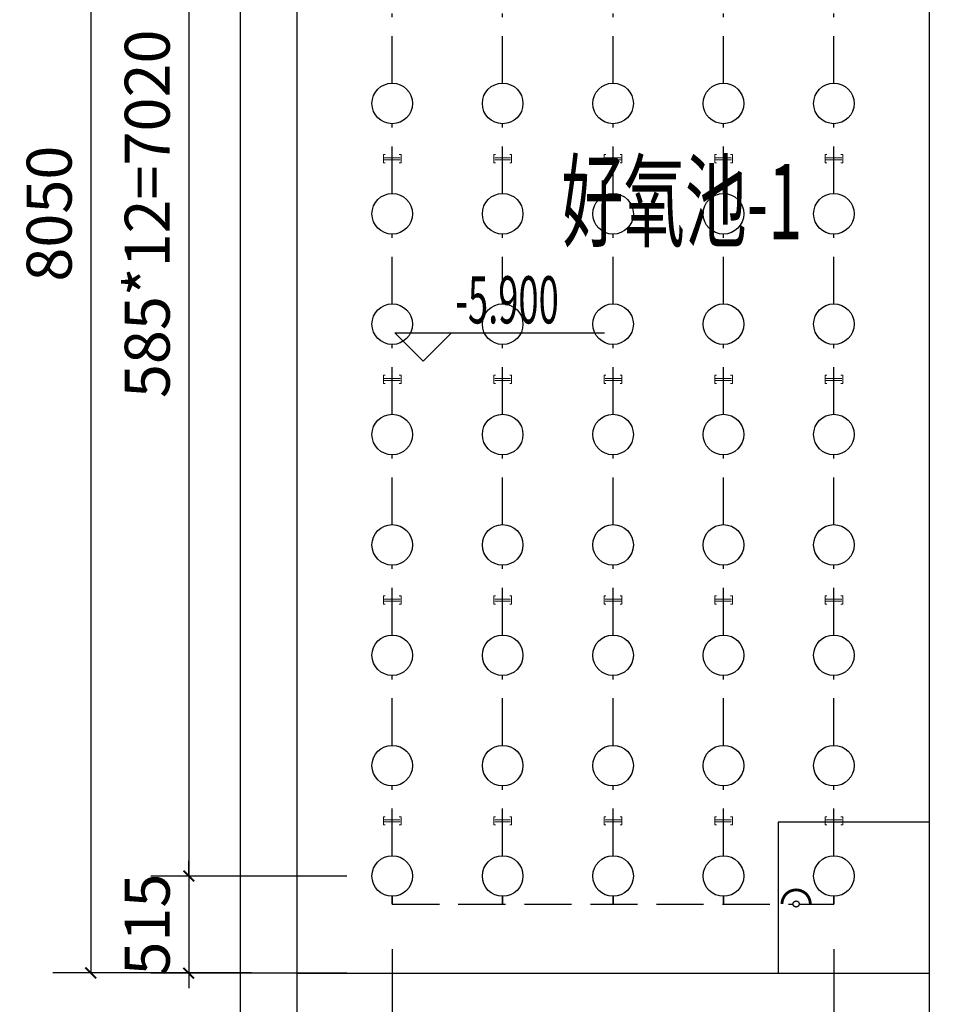
# Model space of a CAD drawing. Units: inches. Extents: x 1221723 to 5474474, y -1446981 to -117100.
# Drawn here: x 2376522 to 2381421, y -789441 to -784222 of the extents above; entities that cross this region are included whole.
import ezdxf

# ---------------------------------------------------------------- set-up
doc = ezdxf.new("R2010")
doc.units = ezdxf.units.IN
doc.header["$LTSCALE"] = 20
doc.header["$MEASUREMENT"] = 0
doc.linetypes.add('__DASH', pattern=[0.35, 0.25, -0.1])
doc.layers.get('DEFPOINTS').update_dxf_attribs({"color": 1})
doc.layers.add('0.13设备', color=2, linetype='Continuous', lineweight=13)
for name, color, linetype in [('01', 7, 'Continuous'), ('A-ANNO-标高标注', 3, 'Continuous'), ('FULL', 7, 'Continuous'), ('PIPE-蒸汽', 2, '__DASH'), ('PUB_DIM', 3, 'Continuous'), ('TEXT', 3, 'Continuous'), ('THIN', 5, 'Continuous')]:
    doc.layers.add(name, color=color, linetype=linetype)
doc.styles.add('_TCH_DIM', font='SIMPLEX', dxfattribs={"bigfont": 'GBCBIG'})
doc.styles.add('_TCH_DIM_T3', font='SIMPLEX', dxfattribs={"width": 0.705882, "bigfont": 'GBCBIG'})
doc.styles.add('R0', font='romanc.shx', dxfattribs={"bigfont": 'fsd.shx'})
doc.dimstyles.new('_TWT_ARCH&&80', dxfattribs={"dimtxt": 238, "dimasz": 80, "dimexe": 200, "dimexo": 240, "dimgap": 101, "dimtad": 1, "dimdec": 0, "dimzin": 0, "dimdsep": 46, "dimtxsty": '_TCH_DIM_T3', "dimblk": 'ARCHTICK', "dimcen": 0.09, "dimclrt": 7, "dimazin": 2, "dimtfac": 1, "dimtdec": 0, "dimtix": 1, "dimtmove": 2, "dimatfit": 3, "dimfxl": 100, "dimtolj": 1, "dimtzin": 0, "dimarcsym": 0})

# ---------------------------------------------------------------- blocks, each defined once
blk = doc.blocks.new('_ARCHTICK')
at = {"color": 0, "linetype": 'ByBlock', "lineweight": 0}
blk.add_solid([(0.398, 0.309), (0.309, 0.398), (-0.309, -0.398), (-0.398, -0.309)], dxfattribs=at)
blk = doc.blocks.new('*D864')
at = {"layer": 'DEFPOINTS', "color": 0, "ltscale": 50, "transparency": 16777216}
for p in [(2377991.4, -781225.4), (2376898.6, -789275), (2377991.4, -789275)]:
    blk.add_point(p, dxfattribs=at)
at = {"layer": 'PUB_DIM', "color": 0, "lineweight": -2, "transparency": 16777216}
for p, q in [((2377751.4, -781225.4), (2376698.6, -781225.4)), ((2376898.6, -781225.4), (2376898.6, -789275)), ((2377751.4, -789275), (2376698.6, -789275))]:
    blk.add_line(p, q, dxfattribs=at)
at = {"layer": 'PUB_DIM', "color": 0, "linetype": 'ByBlock', "lineweight": -2, "ltscale": 50, "transparency": 16777216, "xscale": 80, "yscale": 80, "zscale": 80}
for p, rotation in [((2376898.6, -781225.4), 90.00000000002984), ((2376898.6, -789275), 270.0000000000298)]:
    blk.add_blockref('_ARCHTICK', p, dxfattribs=dict(at, rotation=rotation))
at = {"layer": 'PUB_DIM', "color": 7, "ltscale": 50, "transparency": 16777216, "insert": (2376678.6, -785250.2), "char_height": 238, "attachment_point": 5, "rotation": 90, "style": '_TCH_DIM_T3'}
blk.add_mtext('\\A1;8050', dxfattribs=at)
blk = doc.blocks.new('*D867')
at = {"layer": 'DEFPOINTS', "color": 0, "transparency": 16777216}
for p in [(2378496.4, -788761), (2377418.1, -789276), (2378496.4, -789276)]:
    blk.add_point(p, dxfattribs=at)
at = {"layer": 'PUB_DIM', "color": 0, "lineweight": -2, "transparency": 16777216}
for p, q in [((2377418.1, -788761), (2377418.1, -788681)), ((2378256.4, -788761), (2377218.1, -788761)), ((2377418.1, -788761), (2377418.1, -789276)), ((2378256.4, -789276), (2377218.1, -789276)), ((2377418.1, -789276), (2377418.1, -789356))]:
    blk.add_line(p, q, dxfattribs=at)
at = {"layer": 'PUB_DIM', "color": 0, "linetype": 'ByBlock', "lineweight": -2, "transparency": 16777216, "xscale": 80, "yscale": 80, "zscale": 80}
for p, rotation in [((2377418.1, -788761), 270), ((2377418.1, -789276), 90)]:
    blk.add_blockref('_ARCHTICK', p, dxfattribs=dict(at, rotation=rotation))
at = {"layer": 'PUB_DIM', "color": 7, "ltscale": 50, "transparency": 16777216, "insert": (2377198.1, -789018.5), "char_height": 238, "attachment_point": 5, "rotation": 90, "style": '_TCH_DIM_T3'}
blk.add_mtext('\\A1;515', dxfattribs=at)
blk = doc.blocks.new('*D868')
at = {"layer": 'DEFPOINTS', "color": 0, "ltscale": 50, "transparency": 16777216}
for p in [(2378496.4, -781741), (2377418.1, -788761), (2378496.4, -788761)]:
    blk.add_point(p, dxfattribs=at)
at = {"layer": 'PUB_DIM', "color": 0, "lineweight": -2, "transparency": 16777216}
for p, q in [((2378256.4, -781741), (2377218.1, -781741)), ((2377418.1, -781741), (2377418.1, -788761)), ((2378256.4, -788761), (2377218.1, -788761))]:
    blk.add_line(p, q, dxfattribs=at)
at = {"layer": 'PUB_DIM', "color": 0, "linetype": 'ByBlock', "lineweight": -2, "ltscale": 50, "transparency": 16777216, "xscale": 80, "yscale": 80, "zscale": 80}
for p, rotation in [((2377418.1, -781741), 90), ((2377418.1, -788761), 270)]:
    blk.add_blockref('_ARCHTICK', p, dxfattribs=dict(at, rotation=rotation))
at = {"layer": 'PUB_DIM', "color": 7, "ltscale": 50, "transparency": 16777216, "insert": (2377198.1, -785251), "char_height": 238, "attachment_point": 5, "rotation": 90, "style": '_TCH_DIM_T3'}
blk.add_mtext('\\A1;585*12=7020', dxfattribs=at)
blk = doc.blocks.new('*D869')
at = {"layer": 'DEFPOINTS', "color": 0, "ltscale": 50, "transparency": 16777216}
for p in [(2378496.4, -788909.4), (2377991.4, -789275), (2378496.4, -789901.3)]:
    blk.add_point(p, dxfattribs=at)
at = {"layer": 'PUB_DIM', "color": 0, "lineweight": -2, "transparency": 16777216}
for p, q in [((2378496.4, -789149.4), (2378496.4, -790101.3)), ((2377991.4, -789515), (2377991.4, -790101.3)), ((2377991.4, -789901.3), (2377911.4, -789901.3)), ((2377991.4, -789901.3), (2378496.4, -789901.3)), ((2378496.4, -789901.3), (2378576.4, -789901.3))]:
    blk.add_line(p, q, dxfattribs=at)
at = {"layer": 'PUB_DIM', "color": 0, "linetype": 'ByBlock', "lineweight": -2, "ltscale": 50, "transparency": 16777216, "xscale": 80, "yscale": 80, "zscale": 80}
blk.add_blockref('_ARCHTICK', (2377991.4, -789901.3), dxfattribs=at)
at = {"layer": 'PUB_DIM', "color": 0, "linetype": 'ByBlock', "lineweight": -2, "ltscale": 50, "transparency": 16777216, "xscale": 80, "yscale": 80, "zscale": 80, "rotation": 180}
blk.add_blockref('_ARCHTICK', (2378496.4, -789901.3), dxfattribs=at)
at = {"layer": 'PUB_DIM', "color": 7, "ltscale": 50, "transparency": 16777216, "insert": (2378243.9, -789681.3), "char_height": 238, "attachment_point": 5, "style": '_TCH_DIM_T3'}
blk.add_mtext('\\A1;505', dxfattribs=at)
blk = doc.blocks.new('*D870')
at = {"layer": 'DEFPOINTS', "color": 0, "ltscale": 50, "transparency": 16777216}
for p in [(2378496.4, -788909.4), (2380836.4, -788909.4), (2380836.4, -789901.3)]:
    blk.add_point(p, dxfattribs=at)
at = {"layer": 'PUB_DIM', "color": 0, "lineweight": -2, "transparency": 16777216}
for p, q in [((2378496.4, -789149.4), (2378496.4, -790101.3)), ((2380836.4, -789149.4), (2380836.4, -790101.3)), ((2378496.4, -789901.3), (2380836.4, -789901.3))]:
    blk.add_line(p, q, dxfattribs=at)
at = {"layer": 'PUB_DIM', "color": 0, "linetype": 'ByBlock', "lineweight": -2, "ltscale": 50, "transparency": 16777216, "xscale": 80, "yscale": 80, "zscale": 80, "rotation": 180}
blk.add_blockref('_ARCHTICK', (2378496.4, -789901.3), dxfattribs=at)
at = {"layer": 'PUB_DIM', "color": 0, "linetype": 'ByBlock', "lineweight": -2, "ltscale": 50, "transparency": 16777216, "xscale": 80, "yscale": 80, "zscale": 80}
blk.add_blockref('_ARCHTICK', (2380836.4, -789901.3), dxfattribs=at)
at = {"layer": 'PUB_DIM', "color": 7, "ltscale": 50, "transparency": 16777216, "insert": (2379666.4, -789681.3), "char_height": 238, "attachment_point": 5, "style": '_TCH_DIM_T3'}
blk.add_mtext('\\A1;{\\W0.5;585*4=2340}', dxfattribs=at)
blk = doc.blocks.new('*D871')
at = {"layer": 'DEFPOINTS', "color": 0, "ltscale": 50, "transparency": 16777216}
for p in [(2380836.4, -788909.4), (2381341.4, -789276), (2381341.4, -789901.3)]:
    blk.add_point(p, dxfattribs=at)
at = {"layer": 'PUB_DIM', "color": 0, "lineweight": -2, "transparency": 16777216}
for p, q in [((2380836.4, -789149.4), (2380836.4, -790101.3)), ((2381341.4, -789516), (2381341.4, -790101.3)), ((2380836.4, -789901.3), (2380756.4, -789901.3)), ((2380836.4, -789901.3), (2381341.4, -789901.3)), ((2381341.4, -789901.3), (2381421.4, -789901.3))]:
    blk.add_line(p, q, dxfattribs=at)
at = {"layer": 'PUB_DIM', "color": 0, "linetype": 'ByBlock', "lineweight": -2, "ltscale": 50, "transparency": 16777216, "xscale": 80, "yscale": 80, "zscale": 80}
blk.add_blockref('_ARCHTICK', (2380836.4, -789901.3), dxfattribs=at)
at = {"layer": 'PUB_DIM', "color": 0, "linetype": 'ByBlock', "lineweight": -2, "ltscale": 50, "transparency": 16777216, "xscale": 80, "yscale": 80, "zscale": 80, "rotation": 180}
blk.add_blockref('_ARCHTICK', (2381341.4, -789901.3), dxfattribs=at)
at = {"layer": 'PUB_DIM', "color": 7, "ltscale": 50, "transparency": 16777216, "insert": (2381088.9, -789681.3), "char_height": 238, "attachment_point": 5, "style": '_TCH_DIM_T3'}
blk.add_mtext('\\A1;505', dxfattribs=at)

msp = doc.modelspace()

# ---------------------------------------------------------------- linework, layer by layer
at = {"layer": '0.13设备', "color": 7, "lineweight": 13}
for p, q in [((2378458.687, -784936.492, -5910), (2378449.723, -784936.492, -5910)), ((2378449.723, -784936.492, -5910), (2378449.723, -784980.596, -5910)), ((2378449.723, -784980.596, -5910), (2378458.687, -784980.596, -5910)), ((2378543.439, -784936.492, -5910), (2378533.656, -784936.492, -5910)), ((2378533.656, -784980.596, -5910), (2378543.439, -784980.596, -5910)), ((2378543.439, -784980.596, -5910), (2378543.439, -784936.492, -5910)), ((2379043.687, -784936.492, -5910), (2379034.723, -784936.492, -5910)), ((2379034.723, -784936.492, -5910), (2379034.723, -784980.596, -5910)), ((2379034.723, -784980.596, -5910), (2379043.687, -784980.596, -5910)), ((2379128.439, -784936.492, -5910), (2379118.656, -784936.492, -5910)), ((2379118.656, -784980.596, -5910), (2379128.439, -784980.596, -5910)), ((2379128.439, -784980.596, -5910), (2379128.439, -784936.492, -5910)), ((2379628.687, -784936.492, -5910), (2379619.723, -784936.492, -5910)), ((2379619.723, -784936.492, -5910), (2379619.723, -784980.596, -5910)), ((2379619.723, -784980.596, -5910), (2379628.687, -784980.596, -5910)), ((2379713.439, -784936.492, -5910), (2379703.656, -784936.492, -5910)), ((2379703.656, -784980.596, -5910), (2379713.439, -784980.596, -5910)), ((2379713.439, -784980.596, -5910), (2379713.439, -784936.492, -5910)), ((2380213.687, -784936.492, -5910), (2380204.723, -784936.492, -5910)), ((2380204.723, -784936.492, -5910), (2380204.723, -784980.596, -5910)), ((2380204.723, -784980.596, -5910), (2380213.687, -784980.596, -5910)), ((2380298.439, -784936.492, -5910), (2380288.656, -784936.492, -5910)), ((2380288.656, -784980.596, -5910), (2380298.439, -784980.596, -5910)), ((2380298.439, -784980.596, -5910), (2380298.439, -784936.492, -5910)), ((2380798.687, -784936.492, -5910), (2380789.723, -784936.492, -5910)), ((2380789.723, -784936.492, -5910), (2380789.723, -784980.596, -5910)), ((2380789.723, -784980.596, -5910), (2380798.687, -784980.596, -5910)), ((2380883.439, -784936.492, -5910), (2380873.656, -784936.492, -5910)), ((2380873.656, -784980.596, -5910), (2380883.439, -784980.596, -5910)), ((2380883.439, -784980.596, -5910), (2380883.439, -784936.492, -5910)), ((2378458.687, -786106.492, -5910), (2378449.723, -786106.492, -5910)), ((2378449.723, -786106.492, -5910), (2378449.723, -786150.596, -5910)), ((2378543.439, -786106.492, -5910), (2378533.656, -786106.492, -5910)), ((2378543.439, -786150.596, -5910), (2378543.439, -786106.492, -5910)), ((2379043.687, -786106.492, -5910), (2379034.723, -786106.492, -5910)), ((2379034.723, -786106.492, -5910), (2379034.723, -786150.596, -5910)), ((2379128.439, -786106.492, -5910), (2379118.656, -786106.492, -5910)), ((2379128.439, -786150.596, -5910), (2379128.439, -786106.492, -5910)), ((2379628.687, -786106.492, -5910), (2379619.723, -786106.492, -5910)), ((2379619.723, -786106.492, -5910), (2379619.723, -786150.596, -5910)), ((2379713.439, -786106.492, -5910), (2379703.656, -786106.492, -5910)), ((2379713.439, -786150.596, -5910), (2379713.439, -786106.492, -5910)), ((2380213.687, -786106.492, -5910), (2380204.723, -786106.492, -5910)), ((2380204.723, -786106.492, -5910), (2380204.723, -786150.596, -5910)), ((2380298.439, -786106.492, -5910), (2380288.656, -786106.492, -5910)), ((2380298.439, -786150.596, -5910), (2380298.439, -786106.492, -5910)), ((2380798.687, -786106.492, -5910), (2380789.723, -786106.492, -5910)), ((2380789.723, -786106.492, -5910), (2380789.723, -786150.596, -5910)), ((2380883.439, -786106.492, -5910), (2380873.656, -786106.492, -5910)), ((2380883.439, -786150.596, -5910), (2380883.439, -786106.492, -5910)), ((2378449.723, -786150.596, -5910), (2378458.687, -786150.596, -5910)), ((2378533.656, -786150.596, -5910), (2378543.439, -786150.596, -5910)), ((2379034.723, -786150.596, -5910), (2379043.687, -786150.596, -5910)), ((2379118.656, -786150.596, -5910), (2379128.439, -786150.596, -5910)), ((2379619.723, -786150.596, -5910), (2379628.687, -786150.596, -5910)), ((2379703.656, -786150.596, -5910), (2379713.439, -786150.596, -5910)), ((2380204.723, -786150.596, -5910), (2380213.687, -786150.596, -5910)), ((2380288.656, -786150.596, -5910), (2380298.439, -786150.596, -5910)), ((2380789.723, -786150.596, -5910), (2380798.687, -786150.596, -5910)), ((2380873.656, -786150.596, -5910), (2380883.439, -786150.596, -5910)), ((2378458.687, -787276.492, -5910), (2378449.723, -787276.492, -5910)), ((2378449.723, -787276.492, -5910), (2378449.723, -787320.596, -5910)), ((2378543.439, -787276.492, -5910), (2378533.656, -787276.492, -5910)), ((2378543.439, -787320.596, -5910), (2378543.439, -787276.492, -5910)), ((2379043.687, -787276.492, -5910), (2379034.723, -787276.492, -5910)), ((2379034.723, -787276.492, -5910), (2379034.723, -787320.596, -5910)), ((2379128.439, -787276.492, -5910), (2379118.656, -787276.492, -5910)), ((2379128.439, -787320.596, -5910), (2379128.439, -787276.492, -5910)), ((2379628.687, -787276.492, -5910), (2379619.723, -787276.492, -5910)), ((2379619.723, -787276.492, -5910), (2379619.723, -787320.596, -5910)), ((2379713.439, -787276.492, -5910), (2379703.656, -787276.492, -5910)), ((2379713.439, -787320.596, -5910), (2379713.439, -787276.492, -5910)), ((2380213.687, -787276.492, -5910), (2380204.723, -787276.492, -5910)), ((2380204.723, -787276.492, -5910), (2380204.723, -787320.596, -5910)), ((2380298.439, -787276.492, -5910), (2380288.656, -787276.492, -5910)), ((2380298.439, -787320.596, -5910), (2380298.439, -787276.492, -5910)), ((2380798.687, -787276.492, -5910), (2380789.723, -787276.492, -5910)), ((2380789.723, -787276.492, -5910), (2380789.723, -787320.596, -5910)), ((2380883.439, -787276.492, -5910), (2380873.656, -787276.492, -5910)), ((2380883.439, -787320.596, -5910), (2380883.439, -787276.492, -5910)), ((2378449.723, -787320.596, -5910), (2378458.687, -787320.596, -5910)), ((2378533.656, -787320.596, -5910), (2378543.439, -787320.596, -5910)), ((2379034.723, -787320.596, -5910), (2379043.687, -787320.596, -5910)), ((2379118.656, -787320.596, -5910), (2379128.439, -787320.596, -5910)), ((2379619.723, -787320.596, -5910), (2379628.687, -787320.596, -5910)), ((2379703.656, -787320.596, -5910), (2379713.439, -787320.596, -5910)), ((2380204.723, -787320.596, -5910), (2380213.687, -787320.596, -5910)), ((2380288.656, -787320.596, -5910), (2380298.439, -787320.596, -5910)), ((2380789.723, -787320.596, -5910), (2380798.687, -787320.596, -5910)), ((2380873.656, -787320.596, -5910), (2380883.439, -787320.596, -5910)), ((2378458.687, -788446.492, -5910), (2378449.723, -788446.492, -5910)), ((2378449.723, -788446.492, -5910), (2378449.723, -788490.596, -5910)), ((2378543.439, -788446.492, -5910), (2378533.656, -788446.492, -5910)), ((2378543.439, -788490.596, -5910), (2378543.439, -788446.492, -5910)), ((2379043.687, -788446.492, -5910), (2379034.723, -788446.492, -5910)), ((2379034.723, -788446.492, -5910), (2379034.723, -788490.596, -5910)), ((2379128.439, -788446.492, -5910), (2379118.656, -788446.492, -5910)), ((2379128.439, -788490.596, -5910), (2379128.439, -788446.492, -5910)), ((2379628.687, -788446.492, -5910), (2379619.723, -788446.492, -5910)), ((2379619.723, -788446.492, -5910), (2379619.723, -788490.596, -5910)), ((2379713.439, -788446.492, -5910), (2379703.656, -788446.492, -5910)), ((2379713.439, -788490.596, -5910), (2379713.439, -788446.492, -5910)), ((2380213.687, -788446.492, -5910), (2380204.723, -788446.492, -5910)), ((2380204.723, -788446.492, -5910), (2380204.723, -788490.596, -5910)), ((2380298.439, -788446.492, -5910), (2380288.656, -788446.492, -5910)), ((2380298.439, -788490.596, -5910), (2380298.439, -788446.492, -5910)), ((2380798.687, -788446.492, -5910), (2380789.723, -788446.492, -5910)), ((2380789.723, -788446.492, -5910), (2380789.723, -788490.596, -5910)), ((2380883.439, -788446.492, -5910), (2380873.656, -788446.492, -5910)), ((2380883.439, -788490.596, -5910), (2380883.439, -788446.492, -5910)), ((2378449.723, -788490.596, -5910), (2378458.687, -788490.596, -5910)), ((2378533.656, -788490.596, -5910), (2378543.439, -788490.596, -5910)), ((2379034.723, -788490.596, -5910), (2379043.687, -788490.596, -5910)), ((2379118.656, -788490.596, -5910), (2379128.439, -788490.596, -5910)), ((2379619.723, -788490.596, -5910), (2379628.687, -788490.596, -5910)), ((2379703.656, -788490.596, -5910), (2379713.439, -788490.596, -5910)), ((2380204.723, -788490.596, -5910), (2380213.687, -788490.596, -5910)), ((2380288.656, -788490.596, -5910), (2380298.439, -788490.596, -5910)), ((2380789.723, -788490.596, -5910), (2380798.687, -788490.596, -5910)), ((2380873.656, -788490.596, -5910), (2380883.439, -788490.596, -5910))]:
    msp.add_line(p, q, dxfattribs=at)
at = {"layer": '0.13设备', "color": 2, "lineweight": 13}
for p, q in [((2378538.579, -784953.706, -5910), (2378454.205, -784953.706, -5910)), ((2378454.205, -784964.566, -5910), (2378538.579, -784964.566, -5910)), ((2379123.579, -784953.706, -5910), (2379039.205, -784953.706, -5910)), ((2379039.205, -784964.566, -5910), (2379123.579, -784964.566, -5910)), ((2379708.579, -784953.706, -5910), (2379624.205, -784953.706, -5910)), ((2379624.205, -784964.566, -5910), (2379708.579, -784964.566, -5910)), ((2380293.579, -784953.706, -5910), (2380209.205, -784953.706, -5910)), ((2380209.205, -784964.566, -5910), (2380293.579, -784964.566, -5910)), ((2380878.579, -784953.706, -5910), (2380794.205, -784953.706, -5910)), ((2380794.205, -784964.566, -5910), (2380878.579, -784964.566, -5910)), ((2378538.579, -786123.706, -5910), (2378454.205, -786123.706, -5910)), ((2379123.579, -786123.706, -5910), (2379039.205, -786123.706, -5910)), ((2379708.579, -786123.706, -5910), (2379624.205, -786123.706, -5910)), ((2380293.579, -786123.706, -5910), (2380209.205, -786123.706, -5910)), ((2380878.579, -786123.706, -5910), (2380794.205, -786123.706, -5910)), ((2378454.205, -786134.566, -5910), (2378538.579, -786134.566, -5910)), ((2379039.205, -786134.566, -5910), (2379123.579, -786134.566, -5910)), ((2379624.205, -786134.566, -5910), (2379708.579, -786134.566, -5910)), ((2380209.205, -786134.566, -5910), (2380293.579, -786134.566, -5910)), ((2380794.205, -786134.566, -5910), (2380878.579, -786134.566, -5910)), ((2378538.579, -787293.706, -5910), (2378454.205, -787293.706, -5910)), ((2378454.205, -787304.566, -5910), (2378538.579, -787304.566, -5910)), ((2379123.579, -787293.706, -5910), (2379039.205, -787293.706, -5910)), ((2379039.205, -787304.566, -5910), (2379123.579, -787304.566, -5910)), ((2379708.579, -787293.706, -5910), (2379624.205, -787293.706, -5910)), ((2379624.205, -787304.566, -5910), (2379708.579, -787304.566, -5910)), ((2380293.579, -787293.706, -5910), (2380209.205, -787293.706, -5910)), ((2380209.205, -787304.566, -5910), (2380293.579, -787304.566, -5910)), ((2380878.579, -787293.706, -5910), (2380794.205, -787293.706, -5910)), ((2380794.205, -787304.566, -5910), (2380878.579, -787304.566, -5910)), ((2378538.579, -788463.706, -5910), (2378454.205, -788463.706, -5910)), ((2378454.205, -788474.566, -5910), (2378538.579, -788474.566, -5910)), ((2379123.579, -788463.706, -5910), (2379039.205, -788463.706, -5910)), ((2379039.205, -788474.566, -5910), (2379123.579, -788474.566, -5910)), ((2379708.579, -788463.706, -5910), (2379624.205, -788463.706, -5910)), ((2379624.205, -788474.566, -5910), (2379708.579, -788474.566, -5910)), ((2380293.579, -788463.706, -5910), (2380209.205, -788463.706, -5910)), ((2380209.205, -788474.566, -5910), (2380293.579, -788474.566, -5910)), ((2380878.579, -788463.706, -5910), (2380794.205, -788463.706, -5910)), ((2380794.205, -788474.566, -5910), (2380878.579, -788474.566, -5910))]:
    msp.add_line(p, q, dxfattribs=at)
at = {"layer": '01', "color": 0, "ltscale": 5, "elevation": -5910}
for points in [[(2377691.392, -781226.044), (2377691.392, -792626.044)], [(2377991.392, -781226.044), (2377991.392, -792626.044)], [(2381341.392, -781226.044), (2381341.392, -792626.044)], [(2377991.392, -789276.044), (2381341.392, -789276.044)]]:
    msp.add_lwpolyline(points, dxfattribs=at)
at = {"layer": 'A-ANNO-标高标注'}
for p, q in [((2378660.321, -786031.956, -5910), (2378510.321, -785881.956, -5910)), ((2378510.321, -785881.956, -5910), (2379620.321, -785881.956, -5910)), ((2378660.321, -786031.956, -5910), (2378810.321, -785881.956, -5910))]:
    msp.add_line(p, q, dxfattribs=at)
at = {"layer": 'FULL'}
for centre in [(2378496.392, -784666.044, -5910), (2379081.392, -784666.044, -5910), (2379666.392, -784666.044, -5910), (2380251.392, -784666.044, -5910), (2380836.392, -784666.044, -5910), (2378496.392, -785251.044, -5910), (2379081.392, -785251.044, -5910), (2379666.392, -785251.044, -5910), (2380251.392, -785251.044, -5910), (2380836.392, -785251.044, -5910), (2378496.392, -785836.044, -5910), (2379081.392, -785836.044, -5910), (2379666.392, -785836.044, -5910), (2380251.392, -785836.044, -5910), (2380836.392, -785836.044, -5910), (2378496.392, -786421.044, -5910), (2379081.392, -786421.044, -5910), (2379666.392, -786421.044, -5910), (2380251.392, -786421.044, -5910), (2380836.392, -786421.044, -5910), (2378496.392, -787006.044, -5910), (2379081.392, -787006.044, -5910), (2379666.392, -787006.044, -5910), (2380251.392, -787006.044, -5910), (2380836.392, -787006.044, -5910), (2378496.392, -787591.044, -5910), (2379081.392, -787591.044, -5910), (2379666.392, -787591.044, -5910), (2380251.392, -787591.044, -5910), (2380836.392, -787591.044, -5910), (2378496.392, -788176.044, -5910), (2379081.392, -788176.044, -5910), (2379666.392, -788176.044, -5910), (2380251.392, -788176.044, -5910), (2380836.392, -788176.044, -5910), (2378496.392, -788761.044, -5910), (2379081.392, -788761.044, -5910), (2379666.392, -788761.044, -5910), (2380251.392, -788761.044, -5910), (2380836.392, -788761.044, -5910)]:
    msp.add_circle(centre, 107.5, dxfattribs=at)
at = {"layer": 'PIPE-蒸汽', "ltscale": 50}
for p, q in [((2378496.392, -784558.544, -5910), (2378496.392, -784188.544, -5910)), ((2379081.392, -784558.544, -5910), (2379081.392, -784188.544, -5910)), ((2379666.392, -784558.544, -5910), (2379666.392, -784188.544, -5910)), ((2380251.392, -784558.544, -5910), (2380251.392, -784188.544, -5910)), ((2380836.392, -784558.544, -5910), (2380836.392, -784188.544, -5910)), ((2378496.392, -785143.544, -5910), (2378496.392, -784773.544, -5910)), ((2379081.392, -785143.544, -5910), (2379081.392, -784773.544, -5910)), ((2379666.392, -785143.544, -5910), (2379666.392, -784773.544, -5910)), ((2380251.392, -785143.544, -5910), (2380251.392, -784773.544, -5910)), ((2380836.392, -785143.544, -5910), (2380836.392, -784773.544, -5910)), ((2378496.392, -785728.544, -5910), (2378496.392, -785358.544, -5910)), ((2379081.392, -785728.544, -5910), (2379081.392, -785358.544, -5910)), ((2379666.392, -785728.544, -5910), (2379666.392, -785358.544, -5910)), ((2380251.392, -785728.544, -5910), (2380251.392, -785358.544, -5910)), ((2380836.392, -785728.544, -5910), (2380836.392, -785358.544, -5910)), ((2378496.392, -786313.544, -5910), (2378496.392, -785943.544, -5910)), ((2379081.392, -786313.544, -5910), (2379081.392, -785943.544, -5910)), ((2379666.392, -786313.544, -5910), (2379666.392, -785943.544, -5910)), ((2380251.392, -786313.544, -5910), (2380251.392, -785943.544, -5910)), ((2380836.392, -786313.544, -5910), (2380836.392, -785943.544, -5910)), ((2378496.392, -786898.544, -5910), (2378496.392, -786528.544, -5910)), ((2379081.392, -786898.544, -5910), (2379081.392, -786528.544, -5910)), ((2379666.392, -786898.544, -5910), (2379666.392, -786528.544, -5910)), ((2380251.392, -786898.544, -5910), (2380251.392, -786528.544, -5910)), ((2380836.392, -786898.544, -5910), (2380836.392, -786528.544, -5910)), ((2378496.392, -787483.544, -5910), (2378496.392, -787113.544, -5910)), ((2379081.392, -787483.544, -5910), (2379081.392, -787113.544, -5910)), ((2379666.392, -787483.544, -5910), (2379666.392, -787113.544, -5910)), ((2380251.392, -787483.544, -5910), (2380251.392, -787113.544, -5910)), ((2380836.392, -787483.544, -5910), (2380836.392, -787113.544, -5910)), ((2378496.392, -788068.544, -5910), (2378496.392, -787698.544, -5910)), ((2379081.392, -788068.544, -5910), (2379081.392, -787698.544, -5910)), ((2379666.392, -788068.544, -5910), (2379666.392, -787698.544, -5910)), ((2380251.392, -788068.544, -5910), (2380251.392, -787698.544, -5910)), ((2380836.392, -788068.544, -5910), (2380836.392, -787698.544, -5910)), ((2378496.392, -788653.544, -5910), (2378496.392, -788283.544, -5910)), ((2379081.392, -788653.544, -5910), (2379081.392, -788283.544, -5910)), ((2379666.392, -788653.544, -5910), (2379666.392, -788283.544, -5910)), ((2380251.392, -788653.544, -5910), (2380251.392, -788283.544, -5910)), ((2380836.392, -788653.544, -5910), (2380836.392, -788283.544, -5910)), ((2378496.392, -788866.919, -5910), (2378496.392, -788909.419, -5910)), ((2378496.392, -788909.419, -5910), (2378496.392, -788866.919, -5910)), ((2378496.392, -788866.919, -5910), (2378496.392, -788909.419, -5910)), ((2378496.392, -788909.419, -5910), (2378496.392, -788866.919, -5910)), ((2379081.392, -788866.919, -5910), (2379081.392, -788909.419, -5910)), ((2379081.392, -788909.419, -5910), (2379081.392, -788866.919, -5910)), ((2379081.392, -788866.919, -5910), (2379081.392, -788909.419, -5910)), ((2379081.392, -788909.419, -5910), (2379081.392, -788866.919, -5910)), ((2379666.392, -788866.919, -5910), (2379666.392, -788909.419, -5910)), ((2379666.392, -788909.419, -5910), (2379666.392, -788866.919, -5910)), ((2379666.392, -788866.919, -5910), (2379666.392, -788909.419, -5910)), ((2379666.392, -788909.419, -5910), (2379666.392, -788866.919, -5910)), ((2380251.392, -788866.919, -5910), (2380251.392, -788909.419, -5910)), ((2380251.392, -788909.419, -5910), (2380251.392, -788866.919, -5910)), ((2380251.392, -788866.919, -5910), (2380251.392, -788909.419, -5910)), ((2380251.392, -788909.419, -5910), (2380251.392, -788866.919, -5910)), ((2380836.392, -788866.919, -5910), (2380836.392, -788909.419, -5910)), ((2380836.392, -788909.419, -5910), (2380836.392, -788866.919, -5910)), ((2380836.392, -788866.919, -5910), (2380836.392, -788909.419, -5910)), ((2380836.392, -788909.419, -5910), (2380836.392, -788868.544, -5910)), ((2378496.392, -788909.419, -5910), (2380620.392, -788909.419, -5910)), ((2380652.392, -788909.419, -5910), (2380836.392, -788909.419, -5910))]:
    msp.add_line(p, q, dxfattribs=at)
at = {"layer": 'PIPE-蒸汽', "ltscale": 50, "const_width": 15, "elevation": -5910}
msp.add_lwpolyline([(2380561.392, -788909.571, -1), (2380711.392, -788909.571, -1)], format="xyb", dxfattribs=at)
at = {"layer": 'PIPE-蒸汽', "ltscale": 50}
msp.add_circle((2380636.392, -788909.419, -5910), 16, dxfattribs=at)
at = {"layer": 'THIN', "color": 251}
for p, q in [((2380541.392, -788476.044, -5910), (2380541.392, -789276.044, -5910)), ((2381341.392, -788476.044, -5910), (2380541.392, -788476.044, -5910))]:
    msp.add_line(p, q, dxfattribs=at)

# ---------------------------------------------------------------- texts
at = {"layer": 'A-ANNO-标高标注', "color": 7, "style": '_TCH_DIM', "width": 0.564706}
msp.add_text('-5.900', height=250, dxfattribs=at).set_placement((2378830.826, -785831.956, -5910))
at = {"layer": 'TEXT', "style": 'R0', "width": 0.6}
msp.add_text('好氧池-1', height=400, rotation=359.893171, dxfattribs=at).set_placement((2379391.92, -785384.299, -5910))

# ---------------------------------------------------------------- dimensions: what is measured, and where the dimension line sits
at = {"layer": 'PUB_DIM'}
dim = msp.add_aligned_dim(p1=(2377991.392, -781225.419, -5910), p2=(2377991.392, -789275.044, -5910), distance=-1092.749, dimstyle='_TWT_ARCH&&80', override={"dimtxsty": '_TCH_DIM_T3'}, dxfattribs=at)
dim.commit()
dim.dimension.update_dxf_attribs({"geometry": '*D864', "text_midpoint": (2376678.643, -785250.231, -5910)})
dim = msp.add_linear_dim(base=(2377418.078, -788761.044, -5910), p1=(2378496.392, -781741.044, -5910), p2=(2378496.392, -788761.044, -5910), angle=90, text='585*12=<>', dimstyle='_TWT_ARCH&&80', dxfattribs=at)
dim.commit()
dim.dimension.update_dxf_attribs({"geometry": '*D868', "text_midpoint": (2377198.078, -785251.044, -5910)})
dim = msp.add_linear_dim(base=(2377418.078, -789276.044, -5910), p1=(2378496.392, -788761.044, -5910), p2=(2378496.392, -789276.044, -5910), angle=90, dimstyle='_TWT_ARCH&&80', dxfattribs=at)
dim.commit()
dim.dimension.update_dxf_attribs({"geometry": '*D867', "text_midpoint": (2377198.078, -789018.544, -5910)})
for base, p1, p2, picture, middle in [((2378496.392, -789901.258, -5910), (2377991.392, -789275.044, -5910), (2378496.392, -788909.419, -5910), '*D869', (2378243.892, -789681.258, -5910)), ((2381341.392, -789901.258, -5910), (2380836.392, -788909.419, -5910), (2381341.392, -789276.044, -5910), '*D871', (2381088.892, -789681.258, -5910))]:
    dim = msp.add_linear_dim(base=base, p1=p1, p2=p2, dimstyle='_TWT_ARCH&&80', override={"dimtxsty": '_TCH_DIM_T3'}, dxfattribs=at)
    dim.commit()
    dim.dimension.update_dxf_attribs({"geometry": picture, "text_midpoint": middle})
dim = msp.add_linear_dim(base=(2380836.392, -789901.258, -5910), p1=(2378496.392, -788909.419, -5910), p2=(2380836.392, -788909.419, -5910), text='{\\W0.5;585*4=<>}', dimstyle='_TWT_ARCH&&80', override={"dimtxsty": '_TCH_DIM_T3'}, dxfattribs=at)
dim.commit()
dim.dimension.update_dxf_attribs({"geometry": '*D870', "text_midpoint": (2379666.392, -789681.258, -5910)})

doc.saveas('drawing.dxf')
